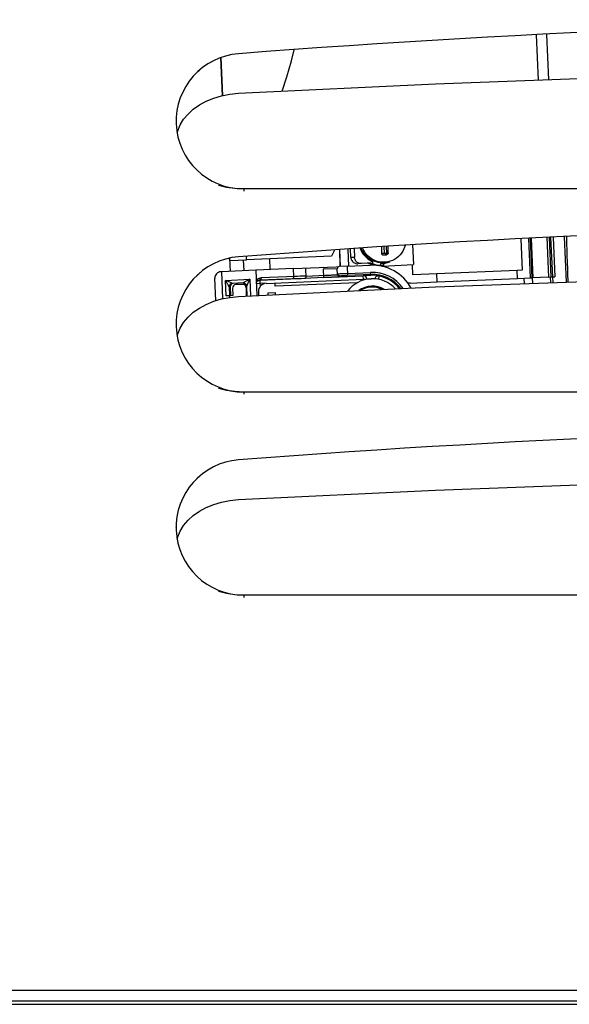
# Model space of a CAD drawing. Units: millimetres. Extents: x -802 to 4836, y -986 to 2914.
# Drawn here: x -57 to 24, y 977 to 1123 of the extents above; entities that cross this region are included whole.
import ezdxf

# ---------------------------------------------------------------- set-up
doc = ezdxf.new("R2010")
doc.units = ezdxf.units.MM
doc.header["$LTSCALE"] = 19.36
doc.layers.get('0').update_dxf_attribs({"linetype": 'CONTINUOUS'})

msp = doc.modelspace()

# ---------------------------------------------------------------- linework, layer by layer
at = {"color": 7, "linetype": 'Continuous'}
for p, q in [((19.31, 1113.61), (19.02, 1120.29)), ((20.81, 1113.67), (20.52, 1120.36)), ((-24.95, 1117.51), (-24.95, 1117.51)), ((-28.95, 1116.32), (-28.9, 1116.35)), ((-27.33, 1111.31), (-27.58, 1116.93)), ((-27.58, 1116.93), (-27.33, 1111.31)), ((-32.42, 1108.6), (-31.64, 1109.32)), ((-34.18, 1107.59), (-34.18, 1107.6)), ((-24.18, 1097.54), (-24.18, 1097.2)), ((235.82, 1097.54), (-24.18, 1097.54)), ((16.72, 1090.14), (16.92, 1085.55)), ((18.38, 1084.41), (18.13, 1090.21)), ((21.45, 1090.38), (21.71, 1084.55)), ((23.42, 1083.76), (23.13, 1090.47)), ((-10.81, 1088.47), (-11.26, 1087.62)), ((-9.91, 1086.08), (-10.02, 1088.53)), ((-8.82, 1088.61), (-8.71, 1086.13)), ((-8.4, 1087.44), (-8.45, 1088.63)), ((-7.92, 1088.67), (-7.86, 1087.47)), ((-3.87, 1088.95), (-3.87, 1088.91)), ((0.73, 1089.26), (0.86, 1086.35)), ((-26.28, 1087.31), (-26.2, 1085.36)), ((-26.27, 1086.96), (-26.28, 1087.31)), ((-26.27, 1086.96), (-23.77, 1087.07)), ((-26.27, 1086.96), (-26.27, 1086.96)), ((-24.95, 1087.51), (-24.95, 1087.51)), ((-24.27, 1087.05), (-24.2, 1085.45)), ((-11.26, 1087.62), (-23.77, 1087.07)), ((-20.37, 1087.22), (-20.35, 1085.62)), ((-7.04, 1086.5), (-7.37, 1086.49)), ((-5.97, 1086.55), (-6.83, 1086.51)), ((-5.88, 1086.55), (-5.97, 1086.55)), ((-5.94, 1087.45), (-5.66, 1087.24)), ((-5.52, 1086.49), (-5.68, 1086.51)), ((-5.53, 1086.51), (-5.68, 1086.51)), ((-5.66, 1087.24), (-5.36, 1087.07)), ((-5.61, 1087.05), (-5.33, 1086.89)), ((-5.36, 1087.07), (-5.04, 1086.92)), ((-5.27, 1086.45), (-5.02, 1086.4)), ((-5.16, 1086.53), (-5.16, 1086.64)), ((-3.5, 1086.63), (-3.83, 1086.56)), ((-3.63, 1087.8), (-3.52, 1087.81)), ((-3.52, 1087.81), (-3.13, 1087.82)), ((-3.23, 1086.71), (-3.5, 1086.63)), ((-3.36, 1086.57), (-3.31, 1086.58)), ((-28.87, 1086.37), (-28.83, 1086.39)), ((-27.5, 1085.31), (-27.6, 1085.3)), ((-22.4, 1085.53), (-27.5, 1085.31)), ((-16.84, 1085.77), (-22.4, 1085.53)), ((-22.4, 1085.53), (-22.24, 1081.79)), ((-16.84, 1085.77), (-10.57, 1086.05)), ((-10.57, 1086.05), (-10.19, 1086.06)), ((-10.36, 1084.88), (-10.4, 1085.75)), ((-8.91, 1086.12), (-10.11, 1086.07)), ((-8.91, 1086.12), (-5.52, 1086.27)), ((-5.02, 1086.4), (-4.78, 1086.35)), ((-4.08, 1086.3), (-4.08, 1086.25)), ((-4.08, 1086.25), (-4.08, 1086.17)), ((-3.73, 1086.15), (0.86, 1086.35)), ((-3.56, 1086.28), (-3.55, 1086.15)), ((0.75, 1084.84), (0.69, 1086.34)), ((4.31, 1085), (0.75, 1084.84)), ((16.16, 1085.51), (4.31, 1085)), ((4.36, 1083.8), (4.31, 1085)), ((16.92, 1085.55), (16.16, 1085.51)), ((16.21, 1084.31), (16.16, 1085.51)), ((-28.31, 1081.03), (-28.46, 1084.36)), ((-24.28, 1083.65), (-25.86, 1083.58)), ((-21.92, 1084.05), (-21.84, 1084.06)), ((-21.84, 1084.06), (-15.01, 1084.36)), ((-21.84, 1084.09), (-16.81, 1084.29)), ((-20.88, 1083.59), (-5.39, 1084.27)), ((-19.56, 1083.15), (-19.58, 1083.65)), ((-16.41, 1084.3), (-16.19, 1084.31)), ((-16.19, 1084.31), (-15.73, 1084.33)), ((-15.73, 1084.33), (-15.25, 1084.35)), ((-15.25, 1084.35), (-12.35, 1084.48)), ((-12.35, 1084.47), (-6.55, 1084.72)), ((-5.46, 1084.91), (-8.86, 1084.76)), ((-6.55, 1084.75), (-5.45, 1084.8)), ((0.39, 1083.62), (4.36, 1083.8)), ((4.36, 1083.8), (16.21, 1084.31)), ((16.21, 1084.31), (18.15, 1084.4)), ((17.22, 1083.54), (17.19, 1084.36)), ((18.15, 1084.4), (18.38, 1084.41)), ((20.85, 1084.52), (18.38, 1084.41)), ((18.39, 1084.41), (18.42, 1083.58)), ((20.85, 1084.52), (21.13, 1084.53)), ((21.13, 1084.53), (21.4, 1084.54)), ((21.38, 1084.54), (21.42, 1083.69)), ((21.4, 1084.54), (21.47, 1084.54)), ((21.47, 1084.54), (21.71, 1084.55)), ((-26.34, 1083.06), (-26.28, 1081.76)), ((-26.2, 1083.06), (-26.14, 1081.76)), ((-25.85, 1082.88), (-25.8, 1081.78)), ((-24.36, 1083.44), (-25.37, 1083.4)), ((-23.84, 1082.94), (-23.85, 1081.71)), ((-23.69, 1081.72), (-23.76, 1083.17)), ((-22.02, 1082.34), (-22, 1081.8)), ((-20.61, 1082.2), (-19.52, 1082.25)), ((-20.6, 1081.87), (-20.61, 1082.2)), ((-19.5, 1081.92), (-19.52, 1082.25)), ((-26.29, 1081.76), (-26.79, 1081.73)), ((-25.79, 1081.78), (-26.29, 1081.76)), ((-26.29, 1081.76), (-26.28, 1081.51)), ((-32.42, 1078.6), (-31.64, 1079.32)), ((-34.18, 1077.59), (-34.18, 1077.6)), ((-24.18, 1067.54), (-24.18, 1067.2)), ((235.82, 1067.54), (-24.18, 1067.54)), ((-24.95, 1057.51), (-24.95, 1057.51)), ((-28.95, 1056.32), (-28.9, 1056.35)), ((-32.42, 1048.6), (-31.64, 1049.32)), ((-34.18, 1047.59), (-34.18, 1047.6)), ((-24.18, 1037.54), (-24.18, 1037.2)), ((235.82, 1037.54), (-24.18, 1037.54)), ((1184.52, 977.54), (-742.88, 977.54))]:
    msp.add_line(p, q, dxfattribs=at)
at = {"color": 9, "linetype": 'Continuous'}
for p, q in [((18.15, 1084.4), (17.9, 1090.2)), ((18.22, 1090.22), (18.47, 1084.41)), ((20.85, 1084.52), (20.59, 1090.34)), ((20.87, 1090.35), (21.13, 1084.53)), ((21.4, 1084.54), (21.14, 1090.37)), ((23.5, 1089.55), (23.47, 1090.49)), ((23.54, 1088.28), (23.5, 1089.55)), ((-10.07, 1088.52), (-9.99, 1086.07)), ((-3.86, 1088.04), (-3.13, 1088.07)), ((-3.41, 1088.06), (-3.45, 1088.98)), ((-3.41, 1088.02), (-3.41, 1088.06)), ((-3.17, 1089), (-3.13, 1088.07)), ((-3.13, 1088.07), (-2.89, 1088.08)), ((23.56, 1087.66), (23.54, 1088.28)), ((-23.77, 1087.07), (-23.78, 1087.59)), ((-8.4, 1087.44), (-7.86, 1087.47)), ((-3.83, 1086.56), (-3.42, 1086.58)), ((23.62, 1085.92), (23.6, 1086.48)), ((-27.5, 1085.31), (-27.32, 1081.31)), ((-16.79, 1084.59), (-16.84, 1085.77)), ((-15.07, 1085.85), (-15.01, 1084.36)), ((-10.4, 1085.75), (-12.4, 1085.67)), ((-12.35, 1084.48), (-12.4, 1085.67)), ((-10.06, 1085.01), (-9.93, 1085.02)), ((-9.93, 1085.02), (-9.62, 1085.03)), ((-9.62, 1085.03), (-9.26, 1085.05)), ((-9.26, 1085.05), (-8.87, 1085.06)), ((-8.91, 1086.12), (-8.86, 1084.76)), ((-8.87, 1085.06), (-5.47, 1085.21)), ((-5.45, 1084.8), (-5.47, 1085.21)), ((-3.56, 1086.28), (-4.08, 1086.25)), ((23.65, 1085.09), (23.62, 1085.92)), ((23.69, 1083.77), (23.65, 1085.09)), ((-26.88, 1084.03), (-23.3, 1084.19)), ((-26.78, 1081.73), (-26.88, 1084.03)), ((-26.23, 1083.74), (-26.88, 1084.03)), ((-25.86, 1083.58), (-26.23, 1083.74)), ((-23.3, 1084.19), (-24.28, 1083.65)), ((-24.19, 1083.64), (-24.28, 1083.65)), ((-23.59, 1083.53), (-23.43, 1083.9)), ((-23.3, 1084.19), (-23.19, 1081.74)), ((-21.81, 1083.56), (-22.31, 1083.54)), ((-21.84, 1084.09), (-21.82, 1083.73)), ((-21.82, 1083.73), (-21.79, 1083.1)), ((-20.88, 1083.6), (-21.81, 1083.56)), ((-21.74, 1084.39), (-21.64, 1084.4)), ((-7.45, 1083.68), (-19.56, 1083.15)), ((-15.88, 1084.63), (-16.27, 1084.61)), ((-15.45, 1084.64), (-15.88, 1084.63)), ((-15.02, 1084.66), (-15.45, 1084.64)), ((-15.02, 1084.66), (-12.15, 1084.79)), ((-10.06, 1084.59), (-10.05, 1084.59)), ((-10.05, 1084.71), (-10.05, 1084.59)), ((-9.58, 1084.73), (-9.31, 1084.74)), ((-6.53, 1084.23), (-6.55, 1084.72)), ((21.12, 1083.68), (21.08, 1084.53)), ((-26.2, 1083.06), (-26.34, 1083.06)), ((-23.76, 1083.17), (-23.88, 1083.16)), ((-23.76, 1083.17), (-23.77, 1083.25)), ((1183.72, 979.14), (-742.08, 979.14))]:
    msp.add_line(p, q, dxfattribs=at)
at = {"color": 3, "linetype": 'Continuous'}
msp.add_line((-679.93, 977.1), (101.19, 977.1), dxfattribs=at)
at = {"color": 9, "linetype": 'Continuous'}
for points in [[(-18.5, 1111.97), (-17.85, 1114.07), (-17.17, 1116.48), (-16.75, 1118.07)], [(-3.13, 1088.07), (-3.13, 1088.03), (-3.14, 1087.99), (-3.15, 1087.95), (-3.18, 1087.91), (-3.21, 1087.88), (-3.24, 1087.85), (-3.28, 1087.83), (-3.32, 1087.82)], [(23.6, 1086.48), (23.59, 1086.77), (23.56, 1087.66)], [(-10.37, 1084.99), (-10.35, 1084.99), (-10.32, 1085), (-10.25, 1085), (-10.17, 1085), (-10.06, 1085.01)], [(-10.05, 1084.71), (-10.11, 1084.71), (-10.16, 1084.72), (-10.21, 1084.74), (-10.25, 1084.77), (-10.29, 1084.8), (-10.32, 1084.84), (-10.34, 1084.89), (-10.36, 1084.94), (-10.37, 1084.99)], [(-26.69, 1083.69), (-26.73, 1083.75), (-26.77, 1083.82), (-26.81, 1083.89), (-26.84, 1083.96), (-26.88, 1084.03)], [(-26.6, 1083.51), (-26.63, 1083.57), (-26.69, 1083.69)], [(-25.86, 1083.58), (-25.95, 1083.57), (-26.03, 1083.54), (-26.11, 1083.5), (-26.18, 1083.45), (-26.24, 1083.38)], [(-23.77, 1083.25), (-23.79, 1083.34), (-23.83, 1083.42), (-23.89, 1083.48), (-23.95, 1083.54), (-24.02, 1083.59), (-24.11, 1083.62), (-24.19, 1083.64)], [(-23.66, 1083.38), (-23.62, 1083.48), (-23.59, 1083.53)], [(-23.43, 1083.9), (-23.4, 1083.97), (-23.37, 1084.04), (-23.33, 1084.11), (-23.3, 1084.19)], [(-22.33, 1083.94), (-22.29, 1084.03), (-22.23, 1084.11), (-22.17, 1084.18), (-22.1, 1084.24)], [(-22.24, 1083.86), (-22.23, 1083.88), (-22.2, 1083.92), (-22.17, 1083.95)], [(-22.17, 1083.95), (-22.14, 1083.98), (-22.11, 1084), (-22.08, 1084.02), (-22.04, 1084.04), (-22, 1084.06), (-21.96, 1084.07), (-21.92, 1084.08), (-21.88, 1084.09), (-21.84, 1084.09)], [(-22.1, 1084.24), (-22.02, 1084.29), (-21.93, 1084.34), (-21.84, 1084.37), (-21.74, 1084.39)], [(-21.64, 1084.4), (-21.64, 1084.35), (-21.65, 1084.3), (-21.66, 1084.25), (-21.68, 1084.21), (-21.71, 1084.17), (-21.73, 1084.14), (-21.77, 1084.12), (-21.8, 1084.1), (-21.84, 1084.09)], [(-16.27, 1084.61), (-16.45, 1084.6), (-16.63, 1084.6), (-21.64, 1084.4)], [(-16.99, 1084.28), (-16.95, 1084.29), (-16.91, 1084.3), (-16.88, 1084.33), (-16.85, 1084.36), (-16.83, 1084.4), (-16.81, 1084.44), (-16.8, 1084.49), (-16.79, 1084.54), (-16.79, 1084.59)], [(-12.35, 1084.48), (-12.1, 1084.49), (-11.87, 1084.5), (-11.64, 1084.51), (-11.42, 1084.52), (-11.2, 1084.53), (-11, 1084.54), (-10.81, 1084.55), (-10.64, 1084.56), (-10.49, 1084.57), (-10.36, 1084.57), (-10.25, 1084.58), (-10.16, 1084.58), (-10.1, 1084.59), (-10.06, 1084.59)], [(-12.15, 1084.79), (-11.94, 1084.8), (-11.74, 1084.81), (-11.55, 1084.82), (-11.36, 1084.82), (-11.18, 1084.83), (-11.02, 1084.84), (-10.87, 1084.85), (-10.74, 1084.86), (-10.63, 1084.86), (-10.53, 1084.87), (-10.46, 1084.87), (-10.41, 1084.87), (-10.37, 1084.88), (-10.36, 1084.88)], [(-10.36, 1084.88), (-10.35, 1084.83), (-10.34, 1084.78), (-10.32, 1084.73), (-10.28, 1084.69), (-10.24, 1084.65), (-10.2, 1084.63), (-10.15, 1084.61)], [(-10.15, 1084.61), (-10.1, 1084.59), (-10.05, 1084.59)], [(-10.05, 1084.71), (-10.04, 1084.71), (-10.01, 1084.71)], [(-10.01, 1084.71), (-9.96, 1084.71), (-9.89, 1084.72), (-9.81, 1084.72), (-9.7, 1084.73), (-9.58, 1084.73)], [(-9.31, 1084.74), (-9.01, 1084.76), (-8.86, 1084.76)], [(-4.23, 1084.68), (-4.23, 1084.67), (-4.23, 1084.65), (-4.24, 1084.61), (-4.25, 1084.56), (-4.26, 1084.5), (-4.28, 1084.43), (-4.29, 1084.35), (-4.31, 1084.27), (-4.33, 1084.19)], [(-26.51, 1083.35), (-26.54, 1083.4), (-26.6, 1083.51)], [(-26.43, 1083.22), (-26.46, 1083.26), (-26.51, 1083.35)], [(-26.34, 1083.06), (-26.34, 1083.06), (-26.35, 1083.07), (-26.36, 1083.09), (-26.37, 1083.11), (-26.39, 1083.15), (-26.43, 1083.22)], [(-26.24, 1083.38), (-26.29, 1083.31), (-26.32, 1083.23), (-26.34, 1083.14), (-26.34, 1083.06)], [(-23.76, 1083.17), (-23.75, 1083.17), (-23.75, 1083.19), (-23.74, 1083.2), (-23.73, 1083.23), (-23.71, 1083.26)], [(-23.71, 1083.26), (-23.68, 1083.34), (-23.66, 1083.38)]]:
    msp.add_lwpolyline(points, dxfattribs=at)
at = {"color": 7, "linetype": 'Continuous'}
for points in [[(-28.9, 1116.35), (-28.85, 1116.38), (-28.83, 1116.39)], [(-31.08, 1114.77), (-31.05, 1114.8), (-30.95, 1114.9), (-30.84, 1115), (-30.73, 1115.09), (-30.62, 1115.19), (-30.53, 1115.26)], [(-24.95, 1111.66), (4.09, 1113.06), (33.13, 1114.12), (62.19, 1114.82), (91.27, 1115.17), (120.37, 1115.17), (149.44, 1114.82), (178.5, 1114.12), (207.55, 1113.06), (236.59, 1111.66)], [(-29.72, 1110.49), (-28.62, 1110.94), (-27.47, 1111.28), (-26.25, 1111.52), (-24.95, 1111.66)], [(-31.64, 1109.32), (-30.74, 1109.94), (-29.72, 1110.49)], [(-34.02, 1105.79), (-33.94, 1106.13), (-33.59, 1106.99), (-33.08, 1107.82), (-32.42, 1108.6)], [(-24.18, 1097.54), (-25.49, 1097.6), (-26.74, 1097.77), (-27.92, 1098.05)], [(-7.03, 1088.73), (-7.01, 1088.68), (-6.87, 1088.39), (-6.71, 1088.12), (-6.53, 1087.87), (-6.33, 1087.63), (-6.1, 1087.41), (-5.86, 1087.22), (-5.61, 1087.05)], [(-6.88, 1088.74), (-6.8, 1088.55), (-6.62, 1088.24), (-6.42, 1087.95), (-6.19, 1087.69), (-5.94, 1087.45)], [(-3.43, 1086.7), (-3.6, 1086.7), (-3.95, 1086.72), (-4.29, 1086.78), (-4.63, 1086.87), (-4.95, 1087), (-5.26, 1087.17), (-5.55, 1087.36), (-5.82, 1087.59), (-6.06, 1087.84), (-6.28, 1088.12), (-6.46, 1088.42), (-6.62, 1088.74), (-6.62, 1088.76)], [(-3.87, 1088.91), (-3.87, 1088.77), (-3.87, 1088.64), (-3.87, 1088.49), (-3.87, 1088.35), (-3.87, 1088.19), (-3.87, 1088.04)], [(-3.87, 1088.04), (-3.87, 1088), (-3.86, 1087.95), (-3.84, 1087.91), (-3.81, 1087.88), (-3.78, 1087.85), (-3.75, 1087.83), (-3.71, 1087.81), (-3.67, 1087.8), (-3.63, 1087.8)], [(-0.38, 1089.19), (-0.43, 1089.01), (-0.55, 1088.68), (-0.71, 1088.36), (-0.9, 1088.07), (-1.12, 1087.79), (-1.37, 1087.55), (-1.64, 1087.33), (-1.94, 1087.13), (-2.25, 1086.98), (-2.57, 1086.85), (-2.91, 1086.76), (-3.25, 1086.71), (-3.43, 1086.7)], [(-2.89, 1088.08), (-2.89, 1088.04), (-2.9, 1087.99), (-2.92, 1087.95), (-2.95, 1087.92), (-2.98, 1087.89), (-3.01, 1087.86), (-3.05, 1087.84), (-3.09, 1087.83), (-3.13, 1087.82)], [(-2.89, 1088.08), (-2.88, 1088.24), (-2.88, 1088.39), (-2.88, 1088.53), (-2.88, 1088.68), (-2.88, 1088.82), (-2.89, 1088.95), (-2.89, 1089.02)], [(-8.4, 1087.44), (-8.38, 1087.31), (-8.35, 1087.18), (-8.3, 1087.06), (-8.24, 1086.95), (-8.16, 1086.84), (-8.08, 1086.75), (-7.98, 1086.67), (-7.86, 1086.6), (-7.75, 1086.55), (-7.63, 1086.51), (-7.5, 1086.49), (-7.37, 1086.49)], [(-6.83, 1086.51), (-6.97, 1086.51), (-7.09, 1086.53), (-7.21, 1086.57), (-7.33, 1086.62), (-7.44, 1086.69), (-7.54, 1086.77), (-7.63, 1086.87), (-7.71, 1086.97), (-7.77, 1087.09), (-7.82, 1087.21), (-7.85, 1087.33), (-7.86, 1087.47)], [(-5.16, 1086.53), (-5.25, 1086.54), (-5.34, 1086.54), (-5.43, 1086.55), (-5.52, 1086.55), (-5.61, 1086.55), (-5.7, 1086.55), (-5.79, 1086.55), (-5.88, 1086.55)], [(-5.76, 1086.51), (-5.51, 1086.49), (-5.27, 1086.45)], [(-4.89, 1086.38), (-5.05, 1086.41), (-5.21, 1086.44), (-5.36, 1086.47), (-5.52, 1086.49)], [(-5.33, 1086.89), (-5.3, 1086.88), (-5.27, 1086.85), (-5.25, 1086.83), (-5.22, 1086.8), (-5.2, 1086.77), (-5.19, 1086.74), (-5.18, 1086.71), (-5.17, 1086.67), (-5.16, 1086.64)], [(-5.04, 1086.92), (-4.72, 1086.81), (-4.38, 1086.73), (-4.03, 1086.69)], [(-3.92, 1086.53), (-3.96, 1086.51), (-4, 1086.47), (-4.03, 1086.44), (-4.05, 1086.39), (-4.07, 1086.35), (-4.08, 1086.3)], [(-3.83, 1086.56), (-3.88, 1086.55), (-3.92, 1086.53)], [(-3.56, 1086.28), (-3.56, 1086.33), (-3.55, 1086.37), (-3.53, 1086.42), (-3.51, 1086.46), (-3.48, 1086.5), (-3.44, 1086.53)], [(-3.44, 1086.53), (-3.4, 1086.55), (-3.36, 1086.57)], [(-3.31, 1086.58), (-2.97, 1086.65), (-2.65, 1086.75)], [(-31.08, 1084.77), (-31.05, 1084.8), (-30.95, 1084.9), (-30.84, 1085), (-30.73, 1085.09), (-30.62, 1085.19), (-30.53, 1085.26)], [(-28.95, 1086.32), (-28.9, 1086.35), (-28.87, 1086.37)], [(-24.95, 1081.66), (4.09, 1083.06), (33.13, 1084.12), (62.19, 1084.82), (91.27, 1085.17), (120.37, 1085.17), (149.44, 1084.82), (178.5, 1084.12), (207.55, 1083.06), (236.59, 1081.66)], [(-4.28, 1086.21), (-4.43, 1086.25), (-4.58, 1086.3), (-4.74, 1086.34), (-4.89, 1086.38)], [(-4.78, 1086.35), (-4.54, 1086.28), (-4.3, 1086.21)], [(-22.31, 1083.54), (-22.31, 1083.62), (-22.29, 1083.71), (-22.26, 1083.79), (-22.21, 1083.86), (-22.15, 1083.93)], [(-22.15, 1083.93), (-22.08, 1083.98), (-22.01, 1084.02), (-21.92, 1084.05)], [(-16.81, 1084.29), (-16.62, 1084.3), (-16.41, 1084.3)], [(-4.23, 1084.7), (-4.31, 1084.71), (-4.38, 1084.71), (-4.45, 1084.7), (-4.52, 1084.67), (-4.59, 1084.64), (-4.65, 1084.59), (-4.71, 1084.54), (-4.75, 1084.48), (-4.79, 1084.41), (-4.81, 1084.34), (-4.82, 1084.27), (-4.82, 1084.26)], [(0.39, 1083.62), (0.35, 1083.62), (0.31, 1083.62), (0.27, 1083.62), (0.24, 1083.62), (0.2, 1083.62), (0.16, 1083.63), (0.12, 1083.63), (0.08, 1083.63), (0.05, 1083.64)], [(-29.72, 1080.49), (-28.62, 1080.94), (-27.47, 1081.28), (-26.25, 1081.52), (-24.95, 1081.66)], [(-31.64, 1079.32), (-30.74, 1079.94), (-29.72, 1080.49)], [(-34.02, 1075.79), (-33.94, 1076.13), (-33.59, 1076.99), (-33.08, 1077.82), (-32.42, 1078.6)], [(-24.18, 1067.54), (-25.49, 1067.6), (-26.74, 1067.77), (-27.92, 1068.05)], [(-28.9, 1056.35), (-28.85, 1056.38), (-28.83, 1056.39)], [(-31.08, 1054.77), (-31.05, 1054.8), (-30.95, 1054.9), (-30.84, 1055), (-30.73, 1055.09), (-30.62, 1055.19), (-30.53, 1055.26)], [(-24.95, 1051.66), (4.09, 1053.06), (33.13, 1054.12), (62.19, 1054.82), (91.27, 1055.17), (120.37, 1055.17), (149.44, 1054.82), (178.5, 1054.12), (207.55, 1053.06), (236.59, 1051.66)], [(-29.72, 1050.49), (-28.62, 1050.94), (-27.47, 1051.28), (-26.25, 1051.52), (-24.95, 1051.66)], [(-31.64, 1049.32), (-30.74, 1049.94), (-29.72, 1050.49)], [(-34.02, 1045.79), (-33.94, 1046.13), (-33.59, 1046.99), (-33.08, 1047.82), (-32.42, 1048.6)], [(-24.18, 1037.54), (-25.49, 1037.6), (-26.74, 1037.77), (-27.92, 1038.05)]]:
    msp.add_lwpolyline(points, dxfattribs=at)
for centre, radius, start, end in [((105.82, -579.96), 1702.5, 85.5948, 94.4052), ((-24.18, 1107.54), 10, 94.4052, 270), ((105.82, -609.96), 1702.5, 85.5948, 94.4052), ((-24.18, 1077.54), 10, 94.4052, 270), ((-27.56, 1084.4), 0.9, 92.5001, 182.5017), ((-10.1, 1085.77), 0.3, 92.4997, 182.4941), ((-5.23, 1079.67), 6.6, 29.2076, 92.5), ((-20.82, 1082.4), 1.2, 92.5, 182.5), ((-5.19, 1079.67), 4.6, 42.4665, 143.0708), ((-5.23, 1079.67), 5.25, 36.812, 92.5), ((-5.23, 1079.67), 5.13, 78.7447, 92.5), ((-5.23, 1079.67), 5.1, 37.8788, 78.6728), ((-25.35, 1082.9), 0.5, 92.5, 182.5), ((-5.19, 1079.67), 3.5, 59.8733, 125.6672), ((-5.23, 1079.67), 3.36, 63.7464, 121.7753), ((105.82, -639.96), 1702.5, 85.5948, 94.4052), ((-24.18, 1047.54), 10, 94.4052, 270)]:
    msp.add_arc(centre, radius, start, end, dxfattribs=at)
at = {"color": 9, "linetype": 'Continuous'}
for centre, radius, start, end in [((-10.1, 1085.77), 2.3, 175.0053, 182.5), ((-5.23, 1079.67), 5.55, 34.7532, 92.5)]:
    msp.add_arc(centre, radius, start, end, dxfattribs=at)
at = {"color": 7, "linetype": 'Continuous'}
for centre, major_axis, ratio, start_param, end_param in [((-25.7, 1083.09), (0.5, 0.022), 0.999986, 1.753676, 3.141593), ((-24.4, 1083.14), (0.5, 0.022), 0.999986, 0.182877, 1.047358), ((-6.53, 1084.25), (-0.022, 0.5), 0.999986, -1.570796, 0), ((-24.34, 1082.94), (0.5, 0.022), 0.999962, -0.052344, 1.57081)]:
    msp.add_ellipse(centre, major_axis=major_axis, ratio=ratio, start_param=start_param, end_param=end_param, dxfattribs=at)

doc.saveas('drawing.dxf')
